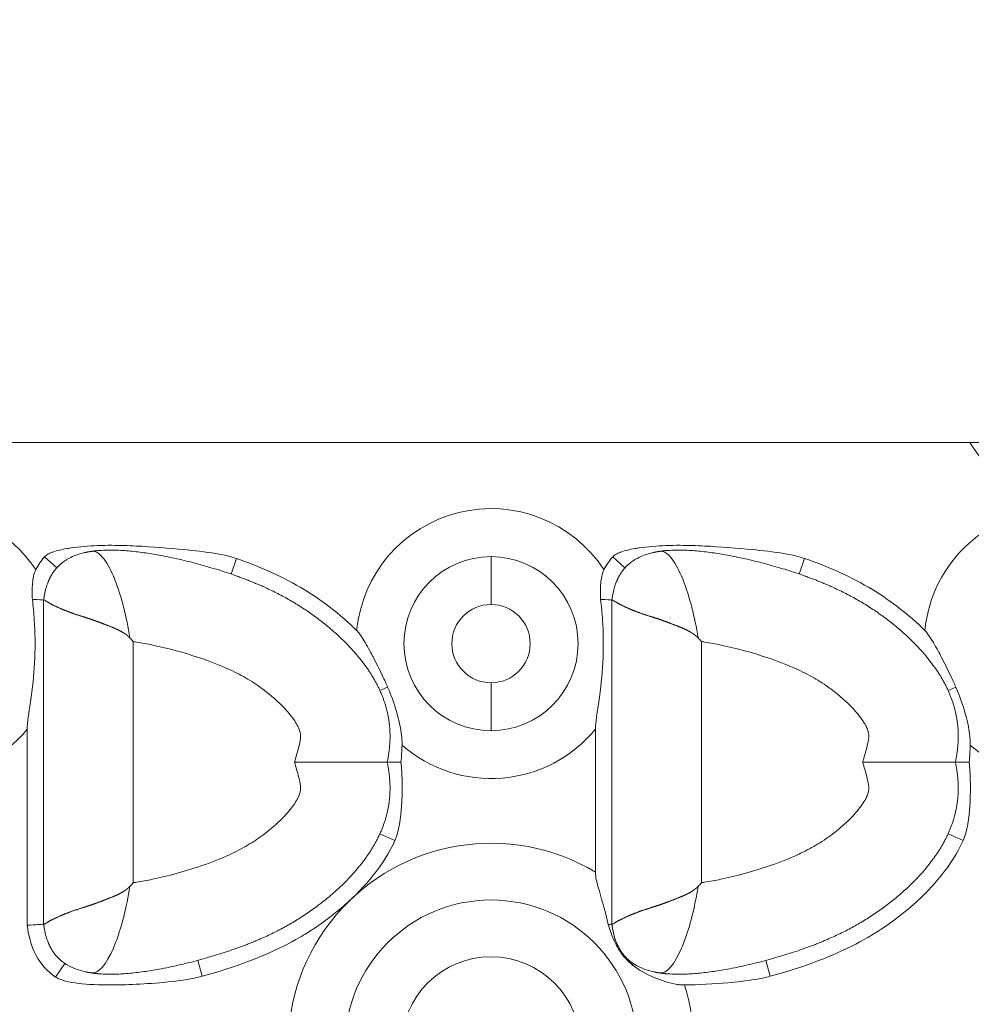
# Model space of a CAD drawing. Units: millimetres. Extents: x 0 to 560, y 0 to 1255.
# Drawn here: x 259 to 301, y 1017 to 1061 of the extents above; entities that cross this region are included whole.
import ezdxf

# ---------------------------------------------------------------- set-up
doc = ezdxf.new("R2010")
doc.units = ezdxf.units.MM
doc.linetypes.add('Ciągła', pattern=[0])
doc.layers.add('Widoczne (ISO)', color=7, linetype='Ciągła', lineweight=50)
doc.layers.add('Widoczne wąskie (ISO)', color=7, linetype='Ciągła', lineweight=35)

msp = doc.modelspace()

# ---------------------------------------------------------------- linework, layer by layer
at = {"layer": 'Widoczne (ISO)', "lineweight": 0}
for p, q in [((200, 1041.952), (360, 1041.952)), ((260.002, 1034.9), (260.002, 1034.9)), ((260.002, 1034.9), (260.002, 1027.652)), ((285.402, 1034.9), (285.402, 1034.9)), ((285.402, 1034.9), (285.402, 1027.652)), ((259.268, 1029.127), (259.268, 1020.361)), ((284.668, 1029.127), (284.668, 1022.733)), ((260.002, 1027.652), (260.002, 1020.404)), ((285.402, 1027.652), (285.402, 1020.404)), ((260.002, 1020.404), (260.002, 1020.404)), ((285.402, 1020.404), (285.402, 1020.404))]:
    msp.add_line(p, q, dxfattribs=at)
for centre, radius in [((280, 974.952), 280), ((280, 974.952), 277), ((280.001, 974.952), 169), ((280.001, 974.952), 136.5)]:
    msp.add_circle(centre, radius, dxfattribs=at)
for centre, major_axis, ratio, start_param, end_param in [((282.023, 1015.789), (-21.919, 21.108), 0.295043, 0.009936, 0.086368), ((307.423, 1015.789), (-21.919, 21.108), 0.295043, 0.009936, 0.086368), ((262.016, 1031.333), (-5.77, 6.687), 0.297025, 4.712342, 4.737587), ((287.416, 1031.333), (-5.77, 6.687), 0.297025, 4.712342, 4.737587), ((275.658, 1028.39), (-0.073, -2.153), 0.169023, 1.226851, 1.587224), ((301.058, 1028.39), (-0.073, -2.153), 0.169023, 1.226851, 1.587224), ((262.016, 1023.971), (-5.77, -6.687), 0.297026, 1.545594, 1.570843), ((287.416, 1023.971), (-5.77, -6.687), 0.297026, 1.545594, 1.570843)]:
    msp.add_ellipse(centre, major_axis=major_axis, ratio=ratio, start_param=start_param, end_param=end_param, dxfattribs=at)
for points, degree, knots in [([(268.617, 1036.758), (268.485, 1036.804), (268.351, 1036.842), (268.045, 1036.916), (267.868, 1036.95), (267.248, 1037.054), (266.697, 1037.115), (265.618, 1037.221), (264.831, 1037.283), (263.783, 1037.335), (263.414, 1037.347), (262.838, 1037.349), (262.625, 1037.346), (262.013, 1037.323), (261.613, 1037.29), (261.16, 1037.222), (261.092, 1037.211), (260.828, 1037.164), (260.599, 1037.114), (260.365, 1037.031), (260.317, 1037.012), (260.244, 1036.978), (260.216, 1036.963), (260.162, 1036.932), (260.135, 1036.914), (260.086, 1036.875), (260.063, 1036.855), (260.042, 1036.832)], 3, [0.000001, 0.000001, 0.000001, 0.000001, 0.0420421, 0.0420421, 0.0949393, 0.0949393, 0.2327773, 0.2327773, 0.4444034, 0.4444034, 0.556443, 0.556443, 0.6216256, 0.6216256, 0.7450573, 0.7450573, 0.7668236, 0.7668236, 0.8300028, 0.8300028, 0.8457155, 0.8457155, 0.8555565, 0.8555565, 0.865608, 0.865608, 0.8753528, 0.8753528, 0.8753528, 0.8753528]), ([(294.017, 1036.758), (293.885, 1036.804), (293.751, 1036.842), (293.445, 1036.916), (293.268, 1036.95), (292.648, 1037.054), (292.097, 1037.115), (291.018, 1037.221), (290.231, 1037.283), (289.183, 1037.335), (288.814, 1037.347), (288.238, 1037.349), (288.025, 1037.346), (287.413, 1037.323), (287.013, 1037.29), (286.56, 1037.222), (286.492, 1037.211), (286.228, 1037.164), (285.999, 1037.114), (285.765, 1037.031), (285.717, 1037.012), (285.644, 1036.978), (285.616, 1036.963), (285.562, 1036.932), (285.535, 1036.914), (285.486, 1036.875), (285.463, 1036.855), (285.442, 1036.832)], 3, [0.000001, 0.000001, 0.000001, 0.000001, 0.0420421, 0.0420421, 0.0949393, 0.0949393, 0.2327773, 0.2327773, 0.4444034, 0.4444034, 0.556443, 0.556443, 0.6216256, 0.6216256, 0.7450573, 0.7450573, 0.7668236, 0.7668236, 0.8300028, 0.8300028, 0.8457155, 0.8457155, 0.8555565, 0.8555565, 0.865608, 0.865608, 0.8753528, 0.8753528, 0.8753528, 0.8753528]), ([(261.056, 1036.722), (261.257, 1036.84), (261.479, 1036.926), (261.76, 1037.003), (261.816, 1037.017), (261.873, 1037.029)], 3, [0, 0, 0, 0, 0.07004487, 0.07004487, 0.08741642, 0.08741642, 0.08741642, 0.08741642]), ([(275.356, 1027.652), (275.49, 1028.267), (275.538, 1028.863), (275.498, 1029.44), (275.203, 1030.738), (274.496, 1031.915), (273.985, 1032.539), (272.017, 1034.522), (269.543, 1035.819), (268.016, 1036.249), (264.887, 1037.285), (262.445, 1037.123), (262.15, 1037.079)], 5, [-12.051704, -12.051704, -12.051704, -12.051704, -12.051704, -12.051704, -9.166072, -9.166072, -9.166072, -5.327096, -5.327096, -5.327096, 4.440031, 5.865351, 5.865351, 5.865351, 5.865351, 5.865351, 5.865351]), ([(286.456, 1036.722), (286.657, 1036.84), (286.879, 1036.926), (287.16, 1037.003), (287.216, 1037.017), (287.273, 1037.029)], 3, [0, 0, 0, 0, 0.07004487, 0.07004487, 0.08741642, 0.08741642, 0.08741642, 0.08741642]), ([(300.756, 1027.652), (300.89, 1028.267), (300.938, 1028.863), (300.898, 1029.44), (300.603, 1030.738), (299.896, 1031.915), (299.385, 1032.539), (297.417, 1034.522), (294.943, 1035.819), (293.416, 1036.249), (290.287, 1037.285), (287.845, 1037.123), (287.55, 1037.079)], 5, [-12.051704, -12.051704, -12.051704, -12.051704, -12.051704, -12.051704, -9.166072, -9.166072, -9.166072, -5.327096, -5.327096, -5.327096, 4.440031, 5.865351, 5.865351, 5.865351, 5.865351, 5.865351, 5.865351]), ([(261.056, 1036.721), (260.973, 1036.672), (260.893, 1036.618), (260.816, 1036.56), (260.616, 1036.388), (260.446, 1036.182), (260.35, 1036.036), (260.267, 1035.875), (260.198, 1035.7)], 5, [7.048109, 7.048109, 7.048109, 7.048109, 7.048109, 7.048109, 7.576046, 7.576046, 7.576046, 8.502829, 8.502829, 8.502829, 8.502829, 8.502829, 8.502829]), ([(273.993, 1033.537), (273.668, 1033.863), (273.251, 1034.24), (272.735, 1034.631), (272.365, 1034.911), (271.945, 1035.196), (271.471, 1035.474), (270.56, 1036.008), (269.611, 1036.417), (268.617, 1036.758)], 3, [0.0000328, 0.0000328, 0.0000328, 0.0000328, 0.1379243, 0.1379243, 0.1379243, 0.2364584, 0.2364584, 0.2364584, 0.42532, 0.42532, 0.42532, 0.42532]), ([(286.456, 1036.721), (286.373, 1036.672), (286.293, 1036.618), (286.216, 1036.56), (286.016, 1036.388), (285.846, 1036.182), (285.75, 1036.036), (285.667, 1035.875), (285.598, 1035.7)], 5, [7.048109, 7.048109, 7.048109, 7.048109, 7.048109, 7.048109, 7.576046, 7.576046, 7.576046, 8.502829, 8.502829, 8.502829, 8.502829, 8.502829, 8.502829]), ([(299.393, 1033.537), (299.068, 1033.863), (298.651, 1034.24), (298.135, 1034.631), (297.765, 1034.911), (297.345, 1035.196), (296.871, 1035.474), (295.96, 1036.008), (295.011, 1036.417), (294.017, 1036.758)], 3, [0.0000328, 0.0000328, 0.0000328, 0.0000328, 0.1379243, 0.1379243, 0.1379243, 0.2364584, 0.2364584, 0.2364584, 0.42532, 0.42532, 0.42532, 0.42532]), ([(259.648, 1036.261), (259.607, 1036.183), (259.573, 1036.087), (259.527, 1035.858), (259.514, 1035.752), (259.497, 1035.534), (259.493, 1035.411), (259.492, 1035.173), (259.494, 1035.051), (259.499, 1034.93)], 3, [-0.1424801, -0.1424801, -0.1424801, -0.1424801, -0.1028301, -0.1028301, -0.0722637, -0.0722637, -0.0364821, -0.0364821, 0, 0, 0, 0]), ([(285.048, 1036.261), (285.007, 1036.183), (284.973, 1036.087), (284.927, 1035.858), (284.914, 1035.752), (284.897, 1035.534), (284.893, 1035.411), (284.892, 1035.173), (284.894, 1035.051), (284.899, 1034.93)], 3, [-0.1424801, -0.1424801, -0.1424801, -0.1424801, -0.1028301, -0.1028301, -0.0722637, -0.0722637, -0.0364821, -0.0364821, 0, 0, 0, 0]), ([(259.268, 1029.127), (259.268, 1029.17), (259.27, 1029.214), (259.29, 1029.584), (259.366, 1029.993), (259.532, 1031.188), (259.584, 1031.736), (259.63, 1032.903), (259.621, 1033.447), (259.564, 1034.324), (259.535, 1034.628), (259.499, 1034.93)], 3, [-4.13457, -4.13457, -4.13457, -4.13457, -4.1062502, -4.1062502, -3.9061958, -3.9061958, -3.6814589, -3.6814589, -3.4653984, -3.4653984, -3.3381668, -3.3381668, -3.3381668, -3.3381668]), ([(260.003, 1034.9), (260.003, 1034.9), (260.003, 1034.899), (260.003, 1034.898), (260.005, 1034.898), (260.008, 1034.898), (260.01, 1034.898), (260.016, 1034.898), (260.025, 1034.897), (260.033, 1034.895), (260.067, 1034.884), (260.12, 1034.852), (260.17, 1034.814), (260.328, 1034.714), (260.553, 1034.622), (260.714, 1034.536), (261.083, 1034.377), (261.535, 1034.226), (261.782, 1034.152), (262.1, 1034.053), (262.436, 1033.928), (262.494, 1033.905), (262.669, 1033.837), (262.85, 1033.767), (262.973, 1033.722), (263.181, 1033.641), (263.389, 1033.54), (263.472, 1033.497), (263.577, 1033.434), (263.679, 1033.362), (263.702, 1033.345), (263.736, 1033.319), (263.769, 1033.291), (263.78, 1033.281), (263.799, 1033.265), (263.817, 1033.248), (263.825, 1033.24), (263.835, 1033.23), (263.845, 1033.22), (263.849, 1033.219), (263.853, 1033.217), (263.856, 1033.215)], 5, [0.000186, 0.000186, 0.000186, 0.000186, 0.000186, 0.000186, 0.197699, 0.197699, 0.197699, 0.395397, 0.395397, 0.395397, 0.790794, 0.790794, 0.790794, 2.059367, 2.059367, 2.059367, 4.223602, 4.223602, 4.223602, 6.409877, 6.409877, 6.409877, 6.86021, 6.86021, 6.86021, 7.758041, 7.758041, 7.758041, 8.349934, 8.349934, 8.349934, 8.524747, 8.524747, 8.524747, 8.612153, 8.612153, 8.612153, 8.675416, 8.675416, 8.675416, 8.699393, 8.699393, 8.699393, 8.699393, 8.699393, 8.699393]), ([(284.668, 1029.127), (284.668, 1029.17), (284.67, 1029.214), (284.69, 1029.584), (284.766, 1029.993), (284.932, 1031.188), (284.984, 1031.736), (285.03, 1032.903), (285.021, 1033.447), (284.964, 1034.324), (284.935, 1034.628), (284.899, 1034.93)], 3, [-4.13457, -4.13457, -4.13457, -4.13457, -4.1062502, -4.1062502, -3.9061958, -3.9061958, -3.6814589, -3.6814589, -3.4653984, -3.4653984, -3.3381668, -3.3381668, -3.3381668, -3.3381668]), ([(285.403, 1034.9), (285.403, 1034.9), (285.403, 1034.899), (285.403, 1034.898), (285.405, 1034.898), (285.408, 1034.898), (285.41, 1034.898), (285.416, 1034.898), (285.425, 1034.897), (285.433, 1034.895), (285.467, 1034.884), (285.52, 1034.852), (285.57, 1034.814), (285.728, 1034.714), (285.953, 1034.622), (286.114, 1034.536), (286.483, 1034.377), (286.935, 1034.226), (287.182, 1034.152), (287.5, 1034.053), (287.836, 1033.928), (287.894, 1033.905), (288.069, 1033.837), (288.25, 1033.767), (288.373, 1033.722), (288.581, 1033.641), (288.789, 1033.54), (288.872, 1033.497), (288.977, 1033.434), (289.079, 1033.362), (289.102, 1033.345), (289.136, 1033.319), (289.169, 1033.291), (289.18, 1033.281), (289.199, 1033.265), (289.217, 1033.248), (289.225, 1033.24), (289.235, 1033.23), (289.245, 1033.22), (289.249, 1033.219), (289.253, 1033.217), (289.256, 1033.215)], 5, [0.000186, 0.000186, 0.000186, 0.000186, 0.000186, 0.000186, 0.197699, 0.197699, 0.197699, 0.395397, 0.395397, 0.395397, 0.790794, 0.790794, 0.790794, 2.059367, 2.059367, 2.059367, 4.223602, 4.223602, 4.223602, 6.409877, 6.409877, 6.409877, 6.86021, 6.86021, 6.86021, 7.758041, 7.758041, 7.758041, 8.349934, 8.349934, 8.349934, 8.524747, 8.524747, 8.524747, 8.612153, 8.612153, 8.612153, 8.675416, 8.675416, 8.675416, 8.699393, 8.699393, 8.699393, 8.699393, 8.699393, 8.699393]), ([(273.993, 1033.537), (274.005, 1033.526), (274.016, 1033.514), (274.04, 1033.487), (274.054, 1033.473), (274.111, 1033.405), (274.153, 1033.349), (274.309, 1033.126), (274.436, 1032.905), (274.632, 1032.542), (274.681, 1032.448), (274.866, 1032.092), (275.015, 1031.793), (275.194, 1031.417), (275.236, 1031.328), (275.312, 1031.163), (275.346, 1031.086), (275.38, 1031.01)], 3, [0, 0, 0, 0, 0.0048897, 0.0048897, 0.0108334, 0.0108334, 0.031546, 0.031546, 0.0928563, 0.0928563, 0.113408, 0.113408, 0.1726137, 0.1726137, 0.190804, 0.190804, 0.2063744, 0.2063744, 0.2063744, 0.2063744]), ([(299.393, 1033.537), (299.405, 1033.526), (299.416, 1033.514), (299.44, 1033.487), (299.454, 1033.473), (299.511, 1033.405), (299.553, 1033.349), (299.709, 1033.126), (299.836, 1032.905), (300.032, 1032.542), (300.081, 1032.448), (300.266, 1032.092), (300.415, 1031.793), (300.594, 1031.417), (300.636, 1031.328), (300.712, 1031.163), (300.746, 1031.086), (300.78, 1031.01)], 3, [0, 0, 0, 0, 0.0048897, 0.0048897, 0.0108334, 0.0108334, 0.031546, 0.031546, 0.0928563, 0.0928563, 0.113408, 0.113408, 0.1726137, 0.1726137, 0.190804, 0.190804, 0.2063744, 0.2063744, 0.2063744, 0.2063744]), ([(276.023, 1028.413), (276.025, 1028.485), (276.024, 1028.557), (275.997, 1029.033), (275.889, 1029.485), (275.739, 1030.051), (275.595, 1030.526), (275.38, 1031.01)], 3, [-0.3163641, -0.3163641, -0.3163641, -0.3163641, -0.2925514, -0.2925514, -0.1585817, -0.1585817, 0, 0, 0, 0]), ([(301.423, 1028.413), (301.425, 1028.485), (301.424, 1028.557), (301.397, 1029.033), (301.289, 1029.485), (301.139, 1030.051), (300.995, 1030.526), (300.78, 1031.01)], 3, [-0.3163641, -0.3163641, -0.3163641, -0.3163641, -0.2925514, -0.2925514, -0.1585817, -0.1585817, 0, 0, 0, 0]), ([(275.356, 1027.652), (275.49, 1027.037), (275.538, 1026.441), (275.498, 1025.865), (275.203, 1024.566), (274.496, 1023.39), (273.985, 1022.765), (272.017, 1020.783), (269.543, 1019.485), (268.016, 1019.056), (264.887, 1018.019), (262.445, 1018.181), (262.15, 1018.225)], 5, [-12.051704, -12.051704, -12.051704, -12.051704, -12.051704, -12.051704, -9.166072, -9.166072, -9.166072, -5.327096, -5.327096, -5.327096, 4.440031, 5.86538, 5.86538, 5.86538, 5.86538, 5.86538, 5.86538]), ([(271.216, 1027.652), (271.22, 1027.652), (271.223, 1027.652), (271.764, 1027.652), (272.297, 1027.652), (273.288, 1027.652), (273.74, 1027.652), (274.503, 1027.652), (274.807, 1027.652), (275.13, 1027.652), (275.214, 1027.652), (275.327, 1027.652), (275.344, 1027.652), (275.356, 1027.652)], 3, [-0.640956, -0.640956, -0.640956, -0.640956, -0.6399174, -0.6399174, -0.4790584, -0.4790584, -0.3204091, -0.3204091, -0.1635175, -0.1635175, -0.0816832, -0.0816832, 0, 0, 0, 0]), ([(275.975, 1027.652), (275.887, 1027.652), (275.803, 1027.652), (275.653, 1027.652), (275.587, 1027.652), (275.475, 1027.652), (275.431, 1027.652), (275.371, 1027.652), (275.356, 1027.652), (275.356, 1027.652)], 3, [0.0000003, 0.0000003, 0.0000003, 0.0000003, 0.0290229, 0.0290229, 0.0582141, 0.0582141, 0.0881976, 0.0881976, 0.1182509, 0.1182509, 0.1182509, 0.1182509]), ([(275.703, 1024.148), (275.751, 1024.254), (275.79, 1024.363), (275.962, 1024.976), (276.005, 1025.635), (276.03, 1026.279), (276.032, 1026.554), (276.017, 1027.101), (276.001, 1027.381), (275.975, 1027.652)], 3, [-0.2989708, -0.2989708, -0.2989708, -0.2989708, -0.2742118, -0.2742118, -0.1628324, -0.1628324, -0.0817713, -0.0817713, -0.000001, -0.000001, -0.000001, -0.000001]), ([(300.756, 1027.652), (300.89, 1027.037), (300.938, 1026.441), (300.898, 1025.865), (300.603, 1024.566), (299.896, 1023.39), (299.385, 1022.765), (297.417, 1020.783), (294.943, 1019.485), (293.416, 1019.056), (290.287, 1018.019), (287.845, 1018.181), (287.55, 1018.225)], 5, [-12.051704, -12.051704, -12.051704, -12.051704, -12.051704, -12.051704, -9.166072, -9.166072, -9.166072, -5.327096, -5.327096, -5.327096, 4.440031, 5.86538, 5.86538, 5.86538, 5.86538, 5.86538, 5.86538]), ([(296.616, 1027.652), (296.62, 1027.652), (296.623, 1027.652), (297.164, 1027.652), (297.697, 1027.652), (298.688, 1027.652), (299.14, 1027.652), (299.903, 1027.652), (300.207, 1027.652), (300.53, 1027.652), (300.614, 1027.652), (300.727, 1027.652), (300.744, 1027.652), (300.756, 1027.652)], 3, [-0.640956, -0.640956, -0.640956, -0.640956, -0.6399174, -0.6399174, -0.4790584, -0.4790584, -0.3204091, -0.3204091, -0.1635175, -0.1635175, -0.0816832, -0.0816832, 0, 0, 0, 0]), ([(301.375, 1027.652), (301.287, 1027.652), (301.203, 1027.652), (301.053, 1027.652), (300.987, 1027.652), (300.875, 1027.652), (300.831, 1027.652), (300.771, 1027.652), (300.756, 1027.652), (300.756, 1027.652)], 3, [0.0000003, 0.0000003, 0.0000003, 0.0000003, 0.0290229, 0.0290229, 0.0582141, 0.0582141, 0.0881976, 0.0881976, 0.1182509, 0.1182509, 0.1182509, 0.1182509]), ([(301.103, 1024.148), (301.151, 1024.254), (301.19, 1024.363), (301.362, 1024.976), (301.405, 1025.635), (301.43, 1026.279), (301.432, 1026.554), (301.417, 1027.101), (301.401, 1027.381), (301.375, 1027.652)], 3, [-0.2989708, -0.2989708, -0.2989708, -0.2989708, -0.2742118, -0.2742118, -0.1628324, -0.1628324, -0.0817713, -0.0817713, -0.000001, -0.000001, -0.000001, -0.000001]), ([(275.703, 1024.148), (275.197, 1023.036), (274.384, 1022.081), (273.457, 1021.263), (273.274, 1021.102), (273.086, 1020.946), (272.894, 1020.796), (272.612, 1020.575), (272.321, 1020.367), (272.023, 1020.172), (271.871, 1020.072), (271.676, 1019.949), (271.439, 1019.811), (270.587, 1019.315), (269.201, 1018.647), (267.082, 1018.079)], 3, [0, 0, 0, 0, 0.3664895, 0.3664895, 0.3664895, 0.4386532, 0.4386532, 0.4386532, 0.5445612, 0.5445612, 0.5445612, 0.598463, 0.598463, 0.598463, 0.7919076, 0.7919076, 0.7919076, 0.7919076]), ([(301.103, 1024.148), (300.597, 1023.036), (299.784, 1022.081), (298.857, 1021.263), (298.674, 1021.102), (298.486, 1020.946), (298.294, 1020.796), (298.012, 1020.575), (297.721, 1020.367), (297.423, 1020.172), (297.271, 1020.072), (297.076, 1019.949), (296.839, 1019.811), (295.987, 1019.315), (294.601, 1018.647), (292.482, 1018.079)], 3, [0, 0, 0, 0, 0.3664895, 0.3664895, 0.3664895, 0.4386532, 0.4386532, 0.4386532, 0.5445612, 0.5445612, 0.5445612, 0.598463, 0.598463, 0.598463, 0.7919076, 0.7919076, 0.7919076, 0.7919076]), ([(284.668, 1022.733), (284.668, 1022.679), (284.672, 1022.622), (284.705, 1022.363), (284.771, 1022.126), (284.968, 1021.434), (285.124, 1020.913), (285.238, 1020.394)], 3, [1.6788479, 1.6788479, 1.6788479, 1.6788479, 1.7067334, 1.7067334, 1.7982697, 1.7982697, 1.9602244, 1.9602244, 1.9602244, 1.9602244]), ([(260.003, 1020.404), (260.003, 1020.405), (260.003, 1020.405), (260.003, 1020.406), (260.005, 1020.406), (260.008, 1020.406), (260.01, 1020.406), (260.016, 1020.406), (260.025, 1020.407), (260.033, 1020.409), (260.067, 1020.42), (260.12, 1020.452), (260.17, 1020.491), (260.328, 1020.59), (260.553, 1020.682), (260.714, 1020.768), (261.083, 1020.927), (261.535, 1021.079), (261.782, 1021.152), (262.1, 1021.251), (262.436, 1021.377), (262.494, 1021.399), (262.669, 1021.467), (262.85, 1021.537), (262.973, 1021.583), (263.181, 1021.664), (263.389, 1021.764), (263.472, 1021.808), (263.577, 1021.87), (263.679, 1021.942), (263.702, 1021.959), (263.736, 1021.986), (263.769, 1022.013), (263.78, 1022.023), (263.799, 1022.039), (263.817, 1022.057), (263.825, 1022.064), (263.835, 1022.074), (263.845, 1022.084), (263.849, 1022.085), (263.853, 1022.087), (263.856, 1022.089)], 5, [0.000186, 0.000186, 0.000186, 0.000186, 0.000186, 0.000186, 0.197698, 0.197698, 0.197698, 0.395397, 0.395397, 0.395397, 0.790793, 0.790793, 0.790793, 2.059366, 2.059366, 2.059366, 4.223602, 4.223602, 4.223602, 6.409868, 6.409868, 6.409868, 6.860197, 6.860197, 6.860197, 7.758043, 7.758043, 7.758043, 8.349921, 8.349921, 8.349921, 8.524729, 8.524729, 8.524729, 8.612133, 8.612133, 8.612133, 8.675394, 8.675394, 8.675394, 8.699251, 8.699251, 8.699251, 8.699251, 8.699251, 8.699251]), ([(285.403, 1020.404), (285.403, 1020.405), (285.403, 1020.405), (285.403, 1020.406), (285.405, 1020.406), (285.408, 1020.406), (285.41, 1020.406), (285.416, 1020.406), (285.425, 1020.407), (285.433, 1020.409), (285.467, 1020.42), (285.52, 1020.452), (285.57, 1020.491), (285.728, 1020.59), (285.953, 1020.682), (286.114, 1020.768), (286.483, 1020.927), (286.935, 1021.079), (287.182, 1021.152), (287.5, 1021.251), (287.836, 1021.377), (287.894, 1021.399), (288.069, 1021.467), (288.25, 1021.537), (288.373, 1021.583), (288.581, 1021.664), (288.789, 1021.764), (288.872, 1021.808), (288.977, 1021.87), (289.079, 1021.942), (289.102, 1021.959), (289.136, 1021.986), (289.169, 1022.013), (289.18, 1022.023), (289.199, 1022.039), (289.217, 1022.057), (289.225, 1022.064), (289.235, 1022.074), (289.245, 1022.084), (289.249, 1022.085), (289.253, 1022.087), (289.256, 1022.089)], 5, [0.000186, 0.000186, 0.000186, 0.000186, 0.000186, 0.000186, 0.197698, 0.197698, 0.197698, 0.395397, 0.395397, 0.395397, 0.790793, 0.790793, 0.790793, 2.059366, 2.059366, 2.059366, 4.223602, 4.223602, 4.223602, 6.409868, 6.409868, 6.409868, 6.860197, 6.860197, 6.860197, 7.758043, 7.758043, 7.758043, 8.349921, 8.349921, 8.349921, 8.524729, 8.524729, 8.524729, 8.612133, 8.612133, 8.612133, 8.675394, 8.675394, 8.675394, 8.699251, 8.699251, 8.699251, 8.699251, 8.699251, 8.699251]), ([(260.538, 1018.043), (260.172, 1018.29), (259.874, 1018.623), (259.665, 1019.011), (259.421, 1019.466), (259.315, 1019.951), (259.268, 1020.361)], 3, [0, 0, 0, 0, 0.1325313, 0.1325313, 0.1325313, 0.2873979, 0.2873979, 0.2873979, 0.2873979]), ([(286.308, 1018.592), (286.202, 1018.681), (286.1, 1018.777), (285.941, 1018.955), (285.881, 1019.029), (285.768, 1019.186), (285.717, 1019.266), (285.585, 1019.496), (285.513, 1019.649), (285.371, 1019.992), (285.301, 1020.195), (285.238, 1020.394)], 3, [-0.2173856, -0.2173856, -0.2173856, -0.2173856, -0.1742537, -0.1742537, -0.1452327, -0.1452327, -0.1163334, -0.1163334, -0.0651783, -0.0651783, 0, 0, 0, 0]), ([(261.057, 1018.583), (260.973, 1018.632), (260.893, 1018.686), (260.816, 1018.744), (260.616, 1018.916), (260.446, 1019.123), (260.35, 1019.269), (260.267, 1019.429), (260.197, 1019.605)], 5, [7.047644, 7.047644, 7.047644, 7.047644, 7.047644, 7.047644, 7.576046, 7.576046, 7.576046, 8.503483, 8.503483, 8.503483, 8.503483, 8.503483, 8.503483]), ([(286.457, 1018.583), (286.373, 1018.632), (286.293, 1018.686), (286.216, 1018.744), (286.016, 1018.916), (285.846, 1019.123), (285.75, 1019.269), (285.667, 1019.429), (285.597, 1019.605)], 5, [7.047644, 7.047644, 7.047644, 7.047644, 7.047644, 7.047644, 7.576046, 7.576046, 7.576046, 8.503483, 8.503483, 8.503483, 8.503483, 8.503483, 8.503483]), ([(288.651, 1017.69), (288.631, 1017.69), (288.61, 1017.69), (288.567, 1017.691), (288.544, 1017.692), (288.457, 1017.697), (288.392, 1017.703), (287.968, 1017.764), (287.596, 1017.895), (286.913, 1018.181), (286.572, 1018.372), (286.308, 1018.592)], 3, [-0.2122712, -0.2122712, -0.2122712, -0.2122712, -0.2077187, -0.2077187, -0.2025912, -0.2025912, -0.1881566, -0.1881566, -0.1063789, -0.1063789, -0.0000002, -0.0000002, -0.0000002, -0.0000002]), ([(267.082, 1018.079), (266.856, 1018.019), (266.628, 1017.972), (265.558, 1017.794), (264.446, 1017.723), (263.14, 1017.683), (262.574, 1017.683), (261.622, 1017.743), (261.176, 1017.795), (260.797, 1017.915), (260.736, 1017.938), (260.629, 1017.987), (260.582, 1018.013), (260.538, 1018.043)], 3, [0.0000003, 0.0000003, 0.0000003, 0.0000003, 0.0702926, 0.0702926, 0.3283327, 0.3283327, 0.5006302, 0.5006302, 0.6415835, 0.6415835, 0.6684919, 0.6684919, 0.6910535, 0.6910535, 0.6910535, 0.6910535]), ([(292.482, 1018.079), (292.261, 1018.02), (292.039, 1017.974), (291.417, 1017.869), (290.974, 1017.822), (289.974, 1017.735), (289.279, 1017.698), (288.651, 1017.69)], 3, [0.0000003, 0.0000003, 0.0000003, 0.0000003, 0.0686949, 0.0686949, 0.1906164, 0.1906164, 0.3815193, 0.3815193, 0.3815193, 0.3815193])]:
    msp.add_open_spline(points, degree=degree, knots=knots, dxfattribs=at)
for points, degree in [([(262.15, 1037.079), (262.093, 1037.071), (262.037, 1037.062), (261.982, 1037.052), (261.927, 1037.041), (261.873, 1037.029)], 5), ([(262.15, 1037.079), (262.15, 1037.079), (262.15, 1037.079), (262.15, 1037.079), (262.15, 1037.079), (262.15, 1037.079)], 5), ([(287.55, 1037.079), (287.493, 1037.071), (287.437, 1037.062), (287.382, 1037.052), (287.327, 1037.041), (287.273, 1037.029)], 5), ([(287.55, 1037.079), (287.55, 1037.079), (287.55, 1037.079), (287.55, 1037.079), (287.55, 1037.079), (287.55, 1037.079)], 5), ([(260.04, 1035.141), (260.075, 1035.332), (260.126, 1035.52), (260.198, 1035.7)], 3), ([(285.44, 1035.141), (285.475, 1035.332), (285.526, 1035.52), (285.598, 1035.7)], 3), ([(260.04, 1035.141), (260.031, 1035.094), (260.023, 1035.047), (260.015, 1034.999), (260.009, 1034.95), (260.002, 1034.9)], 5), ([(285.44, 1035.141), (285.431, 1035.094), (285.423, 1035.047), (285.415, 1034.999), (285.409, 1034.95), (285.402, 1034.9)], 5), ([(259.499, 1034.93), (259.804, 1034.913), (259.923, 1034.905), (260.002, 1034.9)], 3), ([(284.899, 1034.93), (285.204, 1034.913), (285.323, 1034.905), (285.402, 1034.9)], 3), ([(259.268, 1020.361), (259.686, 1020.385), (259.876, 1020.396), (260.002, 1020.404)], 3), ([(260.04, 1020.163), (260.031, 1020.21), (260.023, 1020.257), (260.015, 1020.306), (260.009, 1020.354), (260.002, 1020.404)], 5), ([(260.197, 1019.605), (260.126, 1019.784), (260.075, 1019.973), (260.04, 1020.163)], 3), ([(285.238, 1020.394), (285.345, 1020.401), (285.379, 1020.403), (285.402, 1020.404)], 3), ([(285.44, 1020.163), (285.431, 1020.21), (285.423, 1020.257), (285.415, 1020.306), (285.409, 1020.354), (285.402, 1020.404)], 5), ([(285.597, 1019.605), (285.526, 1019.784), (285.475, 1019.973), (285.44, 1020.163)], 3), ([(261.872, 1018.275), (261.589, 1018.338), (261.307, 1018.435), (261.057, 1018.583)], 3), ([(287.272, 1018.275), (286.989, 1018.338), (286.707, 1018.435), (286.457, 1018.583)], 3), ([(262.15, 1018.225), (262.093, 1018.233), (262.037, 1018.242), (261.981, 1018.252), (261.927, 1018.263), (261.872, 1018.275)], 5), ([(287.55, 1018.225), (287.493, 1018.233), (287.437, 1018.242), (287.381, 1018.252), (287.327, 1018.263), (287.272, 1018.275)], 5)]:
    msp.add_open_spline(points, degree=degree, dxfattribs=at)
at = {"layer": 'Widoczne wąskie (ISO)', "lineweight": 0}
for p, q in [((260.042, 1036.832), (260.588, 1036.341)), ((268.617, 1036.758), (268.379, 1036.064)), ((280, 1034.703), (280, 1036.845)), ((285.442, 1036.832), (285.988, 1036.341)), ((294.017, 1036.758), (293.779, 1036.064)), ((264.002, 1033.047), (264.002, 1022.258)), ((289.402, 1033.047), (289.402, 1022.258)), ((280, 1031.202), (280, 1029.059)), ((275.38, 1031.01), (275.035, 1030.853)), ((300.78, 1031.01), (300.435, 1030.853)), ((275.703, 1024.148), (275.035, 1024.452)), ((301.103, 1024.148), (300.435, 1024.452)), ((260.538, 1018.043), (260.948, 1018.651)), ((267.082, 1018.079), (266.892, 1018.788)), ((286.308, 1018.592), (286.348, 1018.651)), ((292.482, 1018.079), (292.292, 1018.788))]:
    msp.add_line(p, q, dxfattribs=at)
for centre, radius in [((280, 974.952), 275.576), ((280, 974.952), 134.5), ((280, 1014.952), 6.536), ((280, 1014.952), 3.999)]:
    msp.add_circle(centre, radius, dxfattribs=at)
for centre, radius, start, end in [((307.1, 1045.452), 6.684, 211.5764, 255.2702), ((254.6, 1032.952), 6.035, 33.2417, 90.0014), ((280, 1032.952), 6.035, 33.2417, 174.4365), ((305.4, 1032.952), 6.035, 89.9956, 174.4365), ((280, 1032.952), 3.893, 90, 270), ((280, 1032.952), 3.893, 270, 90), ((280, 1032.952), 1.75, 90, 270), ((280, 1032.952), 1.75, 270, 90), ((254.6, 1032.952), 6.035, 228.7764, 320.6701), ((280, 1032.952), 6.035, 228.7764, 320.6701), ((305.4, 1032.952), 6.035, 228.7764, 320.6701), ((280, 1014.952), 9.074, 59.0376, 300.9624), ((280, 1014.952), 9.074, 340.6648, 17.5635)]:
    msp.add_arc(centre, radius, start, end, dxfattribs=at)
for points, knots in [([(262.15, 1037.079), (262.305, 1037.102), (262.472, 1037.001), (262.639, 1036.802), (262.802, 1036.607), (262.965, 1036.32), (263.119, 1035.963), (263.123, 1035.953), (263.127, 1035.943), (263.132, 1035.933), (263.279, 1035.584), (263.418, 1035.17), (263.542, 1034.71), (263.555, 1034.66), (263.568, 1034.61), (263.581, 1034.559), (263.688, 1034.14), (263.782, 1033.687), (263.856, 1033.215)], [0.000074, 0.000074, 0.000074, 0.000074, 2.561772, 2.561772, 2.561772, 5.052943, 5.052943, 5.052943, 5.123469, 5.123469, 5.123469, 7.529734, 7.529734, 7.529734, 7.791743, 7.791743, 7.791743, 9.935864, 9.935864, 9.935864, 9.935864]), ([(287.55, 1037.079), (287.705, 1037.102), (287.872, 1037.001), (288.039, 1036.802), (288.202, 1036.607), (288.365, 1036.32), (288.519, 1035.963), (288.523, 1035.953), (288.527, 1035.943), (288.532, 1035.933), (288.679, 1035.584), (288.818, 1035.17), (288.942, 1034.71), (288.955, 1034.66), (288.968, 1034.61), (288.981, 1034.559), (289.088, 1034.14), (289.182, 1033.687), (289.256, 1033.215)], [0.000074, 0.000074, 0.000074, 0.000074, 2.561772, 2.561772, 2.561772, 5.052943, 5.052943, 5.052943, 5.123469, 5.123469, 5.123469, 7.529734, 7.529734, 7.529734, 7.791743, 7.791743, 7.791743, 9.935864, 9.935864, 9.935864, 9.935864]), ([(271.216, 1027.652), (271.224, 1027.679), (271.232, 1027.705), (271.239, 1027.732), (271.272, 1027.847), (271.304, 1027.961), (271.335, 1028.071), (271.365, 1028.181), (271.394, 1028.288), (271.417, 1028.379), (271.43, 1028.429), (271.441, 1028.475), (271.448, 1028.506), (271.449, 1028.51), (271.45, 1028.514), (271.45, 1028.518), (271.463, 1028.578), (271.472, 1028.631), (271.477, 1028.678), (271.483, 1028.725), (271.485, 1028.765), (271.486, 1028.8), (271.487, 1028.862), (271.482, 1028.908), (271.474, 1028.955), (271.465, 1029.003), (271.452, 1029.052), (271.427, 1029.117), (271.407, 1029.172), (271.377, 1029.237), (271.336, 1029.312), (271.295, 1029.387), (271.242, 1029.472), (271.179, 1029.563), (271.054, 1029.742), (270.887, 1029.942), (270.697, 1030.137), (270.392, 1030.451), (270.033, 1030.751), (269.667, 1031.011), (269.427, 1031.18), (269.182, 1031.334), (268.929, 1031.475), (268.676, 1031.617), (268.413, 1031.747), (268.133, 1031.871), (267.76, 1032.036), (267.354, 1032.191), (266.918, 1032.335), (266.283, 1032.546), (265.584, 1032.738), (264.875, 1032.888), (264.632, 1032.94), (264.388, 1032.986), (264.149, 1033.024), (264.1, 1033.032), (264.051, 1033.04), (264.002, 1033.047)], [19.096656, 19.096656, 19.096656, 19.096656, 19.209163, 19.209163, 19.209163, 19.697487, 19.697487, 19.697487, 20.185812, 20.185812, 20.185812, 20.455041, 20.455041, 20.455041, 20.488698, 20.488698, 20.488698, 21.018781, 21.018781, 21.018781, 21.548864, 21.548864, 21.548864, 22.487233, 22.487233, 22.487233, 23.425601, 23.425601, 23.425601, 24.212632, 24.212632, 24.212632, 24.999663, 24.999663, 24.999663, 26.562221, 26.562221, 26.562221, 29.07598, 29.07598, 29.07598, 30.720295, 30.720295, 30.720295, 32.36461, 32.36461, 32.36461, 34.555375, 34.555375, 34.555375, 37.74192, 37.74192, 37.74192, 38.833934, 38.833934, 38.833934, 39.056907, 39.056907, 39.056907, 39.056907]), ([(296.616, 1027.652), (296.624, 1027.679), (296.632, 1027.705), (296.639, 1027.732), (296.672, 1027.847), (296.704, 1027.961), (296.735, 1028.071), (296.765, 1028.181), (296.794, 1028.288), (296.817, 1028.379), (296.83, 1028.429), (296.841, 1028.475), (296.848, 1028.506), (296.849, 1028.51), (296.85, 1028.514), (296.85, 1028.518), (296.863, 1028.578), (296.872, 1028.631), (296.877, 1028.678), (296.883, 1028.725), (296.885, 1028.765), (296.886, 1028.8), (296.887, 1028.862), (296.882, 1028.908), (296.874, 1028.955), (296.865, 1029.003), (296.852, 1029.052), (296.827, 1029.117), (296.807, 1029.172), (296.777, 1029.237), (296.736, 1029.312), (296.695, 1029.387), (296.642, 1029.472), (296.579, 1029.563), (296.454, 1029.742), (296.287, 1029.942), (296.097, 1030.137), (295.792, 1030.451), (295.433, 1030.751), (295.067, 1031.011), (294.827, 1031.18), (294.582, 1031.334), (294.329, 1031.475), (294.076, 1031.617), (293.813, 1031.747), (293.533, 1031.871), (293.16, 1032.036), (292.754, 1032.191), (292.318, 1032.335), (291.683, 1032.546), (290.984, 1032.738), (290.275, 1032.888), (290.032, 1032.94), (289.788, 1032.986), (289.549, 1033.024), (289.5, 1033.032), (289.451, 1033.04), (289.402, 1033.047)], [19.096656, 19.096656, 19.096656, 19.096656, 19.209163, 19.209163, 19.209163, 19.697487, 19.697487, 19.697487, 20.185812, 20.185812, 20.185812, 20.455041, 20.455041, 20.455041, 20.488698, 20.488698, 20.488698, 21.018781, 21.018781, 21.018781, 21.548864, 21.548864, 21.548864, 22.487233, 22.487233, 22.487233, 23.425601, 23.425601, 23.425601, 24.212632, 24.212632, 24.212632, 24.999663, 24.999663, 24.999663, 26.562221, 26.562221, 26.562221, 29.07598, 29.07598, 29.07598, 30.720295, 30.720295, 30.720295, 32.36461, 32.36461, 32.36461, 34.555375, 34.555375, 34.555375, 37.74192, 37.74192, 37.74192, 38.833934, 38.833934, 38.833934, 39.056907, 39.056907, 39.056907, 39.056907]), ([(271.216, 1027.652), (271.224, 1027.626), (271.232, 1027.599), (271.239, 1027.572), (271.272, 1027.457), (271.304, 1027.343), (271.335, 1027.234), (271.365, 1027.124), (271.394, 1027.017), (271.417, 1026.926), (271.43, 1026.876), (271.441, 1026.83), (271.448, 1026.798), (271.449, 1026.794), (271.45, 1026.79), (271.45, 1026.787), (271.463, 1026.726), (271.472, 1026.673), (271.477, 1026.626), (271.483, 1026.579), (271.485, 1026.539), (271.486, 1026.504), (271.487, 1026.442), (271.482, 1026.396), (271.474, 1026.349), (271.465, 1026.302), (271.452, 1026.252), (271.427, 1026.187), (271.407, 1026.133), (271.377, 1026.067), (271.336, 1025.992), (271.295, 1025.917), (271.242, 1025.832), (271.179, 1025.741), (271.054, 1025.562), (270.887, 1025.362), (270.697, 1025.167), (270.392, 1024.853), (270.033, 1024.553), (269.667, 1024.294), (269.427, 1024.124), (269.182, 1023.971), (268.929, 1023.829), (268.676, 1023.687), (268.413, 1023.557), (268.133, 1023.433), (267.76, 1023.268), (267.354, 1023.114), (266.918, 1022.969), (266.283, 1022.758), (265.584, 1022.566), (264.875, 1022.416), (264.632, 1022.365), (264.388, 1022.318), (264.149, 1022.28), (264.1, 1022.272), (264.051, 1022.265), (264.002, 1022.258)], [19.096656, 19.096656, 19.096656, 19.096656, 19.209163, 19.209163, 19.209163, 19.697487, 19.697487, 19.697487, 20.185812, 20.185812, 20.185812, 20.455041, 20.455041, 20.455041, 20.488698, 20.488698, 20.488698, 21.018781, 21.018781, 21.018781, 21.548864, 21.548864, 21.548864, 22.487233, 22.487233, 22.487233, 23.425601, 23.425601, 23.425601, 24.212632, 24.212632, 24.212632, 24.999663, 24.999663, 24.999663, 26.562221, 26.562221, 26.562221, 29.07598, 29.07598, 29.07598, 30.720295, 30.720295, 30.720295, 32.36461, 32.36461, 32.36461, 34.555375, 34.555375, 34.555375, 37.74192, 37.74192, 37.74192, 38.833934, 38.833934, 38.833934, 39.056907, 39.056907, 39.056907, 39.056907]), ([(296.616, 1027.652), (296.624, 1027.626), (296.632, 1027.599), (296.639, 1027.572), (296.672, 1027.457), (296.704, 1027.343), (296.735, 1027.234), (296.765, 1027.124), (296.794, 1027.017), (296.817, 1026.926), (296.83, 1026.876), (296.841, 1026.83), (296.848, 1026.798), (296.849, 1026.794), (296.85, 1026.79), (296.85, 1026.787), (296.863, 1026.726), (296.872, 1026.673), (296.877, 1026.626), (296.883, 1026.579), (296.885, 1026.539), (296.886, 1026.504), (296.887, 1026.442), (296.882, 1026.396), (296.874, 1026.349), (296.865, 1026.302), (296.852, 1026.252), (296.827, 1026.187), (296.807, 1026.133), (296.777, 1026.067), (296.736, 1025.992), (296.695, 1025.917), (296.642, 1025.832), (296.579, 1025.741), (296.454, 1025.562), (296.287, 1025.362), (296.097, 1025.167), (295.792, 1024.853), (295.433, 1024.553), (295.067, 1024.294), (294.827, 1024.124), (294.582, 1023.971), (294.329, 1023.829), (294.076, 1023.687), (293.813, 1023.557), (293.533, 1023.433), (293.16, 1023.268), (292.754, 1023.114), (292.318, 1022.969), (291.683, 1022.758), (290.984, 1022.566), (290.275, 1022.416), (290.032, 1022.365), (289.788, 1022.318), (289.549, 1022.28), (289.5, 1022.272), (289.451, 1022.265), (289.402, 1022.258)], [19.096656, 19.096656, 19.096656, 19.096656, 19.209163, 19.209163, 19.209163, 19.697487, 19.697487, 19.697487, 20.185812, 20.185812, 20.185812, 20.455041, 20.455041, 20.455041, 20.488698, 20.488698, 20.488698, 21.018781, 21.018781, 21.018781, 21.548864, 21.548864, 21.548864, 22.487233, 22.487233, 22.487233, 23.425601, 23.425601, 23.425601, 24.212632, 24.212632, 24.212632, 24.999663, 24.999663, 24.999663, 26.562221, 26.562221, 26.562221, 29.07598, 29.07598, 29.07598, 30.720295, 30.720295, 30.720295, 32.36461, 32.36461, 32.36461, 34.555375, 34.555375, 34.555375, 37.74192, 37.74192, 37.74192, 38.833934, 38.833934, 38.833934, 39.056907, 39.056907, 39.056907, 39.056907]), ([(262.15, 1018.225), (262.444, 1018.181), (262.808, 1018.607), (263.119, 1019.341), (263.165, 1019.449), (263.21, 1019.562), (263.254, 1019.681), (263.373, 1020.002), (263.484, 1020.361), (263.582, 1020.742), (263.691, 1021.17), (263.783, 1021.626), (263.856, 1022.089)], [0, 0, 0, 0, 3.962826, 3.962826, 3.962826, 4.541958, 4.541958, 4.541958, 6.110363, 6.110363, 6.110363, 7.867433, 7.867433, 7.867433, 7.867433]), ([(287.55, 1018.225), (287.844, 1018.181), (288.208, 1018.607), (288.519, 1019.341), (288.565, 1019.449), (288.61, 1019.562), (288.654, 1019.681), (288.773, 1020.002), (288.884, 1020.361), (288.982, 1020.742), (289.091, 1021.17), (289.183, 1021.626), (289.256, 1022.089)], [0, 0, 0, 0, 3.962826, 3.962826, 3.962826, 4.541958, 4.541958, 4.541958, 6.110363, 6.110363, 6.110363, 7.867433, 7.867433, 7.867433, 7.867433])]:
    msp.add_open_spline(points, degree=3, knots=knots, dxfattribs=at)

doc.saveas('drawing.dxf')
